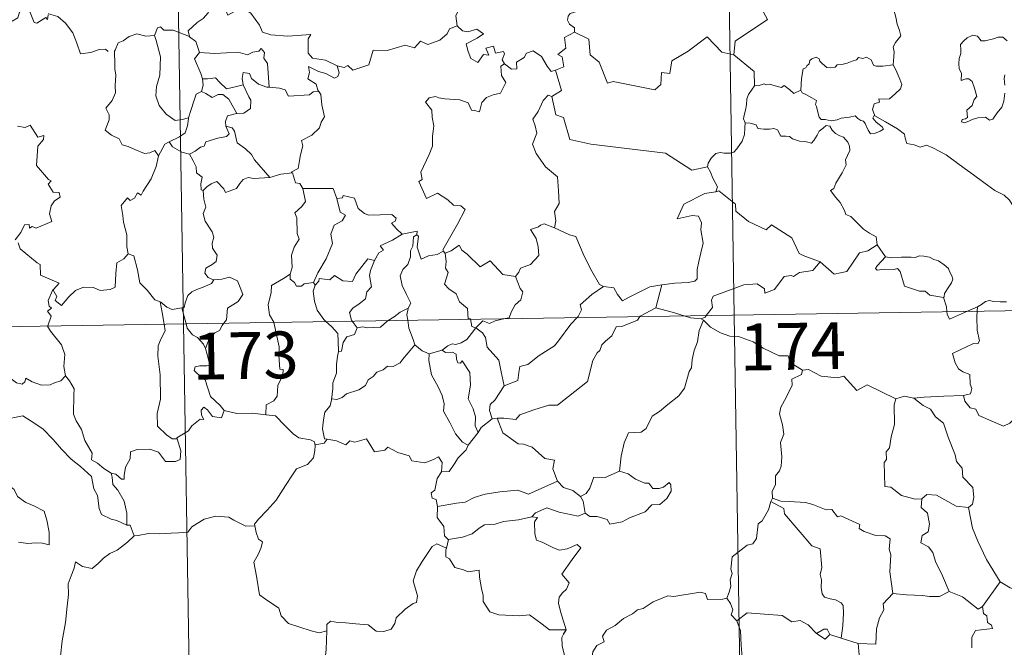
# Model space of a CAD drawing. Units: metres. Extents: x 605868 to 610370, y 4772815 to 4775855.
# Drawn here: x 606297 to 606455, y 4774823 to 4774923 of the extents above; entities that cross this region are included whole.
import ezdxf
from ezdxf.enums import TextEntityAlignment as Align

# ---------------------------------------------------------------- set-up
doc = ezdxf.new("R2010")
doc.units = ezdxf.units.M
doc.header["$MEASUREMENT"] = 0
doc.layers.add('Nivel 63', color=7, linetype='Continuous', lineweight=0)
doc.styles.add('Style-arial', font='arial.shx', dxfattribs={"bigfont": 'arialbig.shx'})

msp = doc.modelspace()

# ---------------------------------------------------------------- linework, layer by layer
at = {"layer": 'Nivel 63', "color": 7, "linetype": 'Continuous', "lineweight": 0}
for p, q in [((606407.54, 4775116.92), (606411.38, 4774876.02)), ((606319.27, 4775115.52), (606323.11, 4774874.62)), ((606434.27, 4774887.28), (606435.63, 4774885.32)), ((606146.57, 4774871.81), (606676.18, 4774880.23)), ((606343.93, 4774881.23), (606344.23, 4774880.78)), ((606399.76, 4774880.86), (606398.81, 4774877.16)), ((606322.82, 4774877.19), (606323.51, 4774874.62)), ((606448.74, 4774876.61), (606450.36, 4774877.31)), ((606450.36, 4774877.31), (606450.31, 4774876.64)), ((606406.43, 4774875.19), (606406.08, 4774875.42)), ((606411.38, 4774876.02), (606416.17, 4774574.89)), ((606323.11, 4774874.62), (606327.9, 4774573.49)), ((606350.13, 4774875.05), (606350.95, 4774873.96)), ((606362.49, 4774869.78), (606364.55, 4774870.41)), ((606373.38, 4774859.48), (606372.56, 4774859.38)), ((606394.38, 4774850.61), (606392.98, 4774851.04)), ((606417.49, 4774846.72), (606417.21, 4774846.16)), ((606365.59, 4774840.1), (606365.24, 4774838.67)), ((606454, 4774833.31), (606451.18, 4774829.37)), ((606428.49, 4774824.29), (606426.7, 4774824.87)), ((606431.21, 4774823.45), (606428.49, 4774824.29))]:
    msp.add_line(p, q, dxfattribs=at)
at = {"layer": 'Nivel 63', "color": 7, "linetype": 'Continuous', "lineweight": 0, "flags": 128}
for points in [[(606416.78, 4774944.81), (606416.99, 4774944.44), (606417.73, 4774943.41), (606417.83, 4774940.28), (606418.77, 4774937.38), (606420.26, 4774937.06), (606420.36, 4774935.16), (606419.35, 4774932.89), (606418.15, 4774931.28), (606417.27, 4774927.45), (606416.09, 4774926.57), (606415.72, 4774925.1), (606416.69, 4774923.33), (606411.53, 4774919.89), (606411.29, 4774917.67)], [(606365.76, 4774931.57), (606365.85, 4774930.66), (606366.85, 4774929.52), (606367.77, 4774928.99), (606367.36, 4774927.94), (606367.98, 4774926.77), (606367.37, 4774925.29), (606366.77, 4774923.93), (606366.94, 4774922.33)], [(606436.82, 4774916.06), (606436.94, 4774917.36), (606437.01, 4774918.18), (606436.86, 4774918.94), (606437.19, 4774919.63), (606438.07, 4774920.73), (606437.83, 4774921.58), (606437.47, 4774922.58), (606437.24, 4774923.7), (606436.93, 4774924.88), (606436.68, 4774925.66), (606436.3, 4774926.88), (606435.93, 4774927.5), (606436.04, 4774928.26), (606436.21, 4774928.77), (606436.22, 4774928.79)], [(606301.4, 4774924.09), (606301.32, 4774923.33), (606301.06, 4774923.67), (606299.62, 4774922.73), (606299.19, 4774922.84), (606298.34, 4774925.01), (606297.57, 4774925.3), (606296.85, 4774924.5), (606296.58, 4774923.6), (606295.65, 4774923.09), (606294.94, 4774923.47), (606294.22, 4774923.31), (606293.13, 4774924.58), (606291.42, 4774925.64), (606290.68, 4774924.89), (606288.94, 4774923.22), (606287.42, 4774922.32), (606287.38, 4774921.27)], [(606301.45, 4774924.27), (606301.48, 4774924.23), (606302.97, 4774923.84), (606304.21, 4774922.77), (606305.39, 4774921.21), (606306.01, 4774919.56), (606306.62, 4774917.82), (606308.27, 4774918.04), (606309.58, 4774918.52), (606310.62, 4774918.58), (606311.04, 4774918.23)], [(606327.59, 4774925.52), (606327.05, 4774924.4), (606326.26, 4774923.51), (606325.29, 4774922.83), (606323.84, 4774921.54), (606324.06, 4774920.62)], [(606327.59, 4774925.52), (606329.7, 4774925.29), (606330.22, 4774924.02), (606332.44, 4774925.24), (606333.91, 4774924.37), (606335.27, 4774922.44), (606335.78, 4774921.29), (606337.09, 4774920.88), (606339.83, 4774920.69), (606343.54, 4774920.91), (606343.07, 4774920.22), (606343.09, 4774917.94), (606343.8, 4774917.16), (606345.87, 4774916.84), (606347.73, 4774915.9)], [(606386.58, 4774925.36), (606386.32, 4774924.67), (606385.08, 4774924.28), (606384.76, 4774923.87), (606384.67, 4774923.22), (606384.98, 4774922.61), (606385.75, 4774922.01), (606385.76, 4774921.31)], [(606318.47, 4774920.78), (606317.07, 4774920.68), (606315.64, 4774921.04), (606314.4, 4774920.63), (606313.43, 4774919.92), (606312.65, 4774919.58), (606312.14, 4774918.41)], [(606324.06, 4774920.62), (606321.45, 4774921.62), (606319.94, 4774921.65), (606319.43, 4774922.14), (606318.93, 4774922.01), (606318.47, 4774920.78)], [(606347.73, 4774915.9), (606348.87, 4774915.67), (606349.44, 4774915.96), (606350.24, 4774915.2), (606352.82, 4774916.09), (606353.48, 4774918.42), (606355.76, 4774918.35), (606358.64, 4774919.24), (606360.15, 4774918.82), (606361.11, 4774919.87), (606362.26, 4774919.34), (606364.18, 4774920.05), (606365.34, 4774921.02), (606365.72, 4774921.86), (606366.94, 4774922.33)], [(606366.94, 4774922.33), (606367.83, 4774921.52), (606368.69, 4774921.37), (606370.12, 4774921.8), (606371.19, 4774921.02), (606370.17, 4774920.35), (606368.41, 4774919.43), (606368.75, 4774918.19), (606369.15, 4774917.08), (606370.29, 4774916.43), (606371.17, 4774917.73), (606372.06, 4774917.6), (606371.54, 4774918.75), (606372.8, 4774919.06), (606373.1, 4774917.93), (606374.37, 4774918.22), (606374.53, 4774917.84), (606374.18, 4774916.89), (606374.54, 4774916.26), (606374.54, 4774916.25)], [(606385.76, 4774921.31), (606384.17, 4774920.46), (606384.38, 4774918.77), (606383.11, 4774917.72), (606383.81, 4774917.33), (606384.04, 4774915.74), (606382.7, 4774915.2)], [(606411.29, 4774917.67), (606409.37, 4774918.1), (606407.04, 4774920.54), (606403.96, 4774918.25), (606401.39, 4774916.7), (606401.06, 4774914.68), (606399.72, 4774914.86), (606399.6, 4774912.94), (606398.62, 4774912.08), (606391.94, 4774913.4), (606391.07, 4774913.15), (606389.71, 4774916.5), (606388.3, 4774917.69), (606388.04, 4774920.2), (606385.76, 4774921.31)], [(606318.47, 4774920.78), (606318.71, 4774919.99), (606319.41, 4774917.35), (606319.34, 4774914.44), (606318.76, 4774912.59), (606318.67, 4774911.13), (606319.22, 4774909.55), (606320.33, 4774908.2), (606321.79, 4774907.17), (606322.89, 4774907.32), (606323.93, 4774907.59)], [(606324.06, 4774920.62), (606324.08, 4774920.55), (606325.08, 4774919.82), (606325.65, 4774918.06)], [(606455.13, 4774919.91), (606454.44, 4774920.48), (606453.65, 4774920.51), (606452.94, 4774920.26), (606451.6, 4774919.91), (606450.95, 4774919.93), (606450.34, 4774920.66), (606449.59, 4774920.81), (606448.72, 4774920.41), (606448.15, 4774919.94), (606447.64, 4774919.33), (606447.66, 4774918.47), (606447.66, 4774917.88), (606447.44, 4774917.07), (606447.34, 4774916.24), (606447.39, 4774915.5), (606447.81, 4774914.71), (606447.71, 4774913.56), (606448.46, 4774913.86), (606448.99, 4774913.86), (606449.48, 4774913.4), (606449.85, 4774912.35), (606450.25, 4774910.98), (606449.84, 4774910.51), (606449.48, 4774909.59), (606448.63, 4774908.83), (606448.75, 4774907.64), (606448.41, 4774907.43), (606447.91, 4774907.34), (606447.81, 4774906.96), (606448.25, 4774906.78), (606448.98, 4774907.07), (606449.48, 4774907.34), (606450.41, 4774907.6), (606451.65, 4774907.69), (606452.29, 4774907.21), (606452.79, 4774907.38), (606453.52, 4774908.4), (606454.25, 4774909.31), (606454.55, 4774910.28), (606454.71, 4774911.53)], [(606312.14, 4774918.41), (606312.06, 4774918.24), (606312.08, 4774916.05), (606312.08, 4774915.37), (606312.24, 4774914.49), (606312.17, 4774912.72), (606312.22, 4774911.58), (606311.67, 4774910.34), (606310.65, 4774909.16), (606311.17, 4774908.07), (606311.19, 4774907.27), (606310.57, 4774905.6), (606311.57, 4774904.81), (606312.81, 4774904.22), (606313.29, 4774903.29), (606314.26, 4774903), (606315.31, 4774902.51), (606316.86, 4774901.9), (606317.73, 4774901.96), (606318.51, 4774902.38), (606319.12, 4774901.49)], [(606325.65, 4774918.06), (606324.88, 4774917.03), (606325.91, 4774914.7), (606326.14, 4774913.83), (606326.16, 4774913.82)], [(606325.65, 4774918.06), (606328.12, 4774917.9), (606331.88, 4774918.09), (606333.34, 4774917.68), (606334.24, 4774918.08), (606335.2, 4774918.26), (606335.54, 4774918.67), (606336.07, 4774918.03), (606336, 4774917.16), (606336.59, 4774916.28), (606336.84, 4774912.48)], [(606374.54, 4774916.25), (606375.69, 4774915.4), (606376.55, 4774915.43), (606376.49, 4774916.49), (606377.68, 4774917.27), (606378.08, 4774917.92), (606379.14, 4774918.34), (606380.46, 4774917.39), (606381.38, 4774915.86), (606382.04, 4774915.03), (606382.7, 4774915.2)], [(606374.54, 4774916.25), (606373.95, 4774915.85), (606374.05, 4774914.36), (606374.77, 4774913.26), (606373.9, 4774911.54), (606372.72, 4774911.29), (606371.68, 4774910.87), (606370.93, 4774910.02), (606370.56, 4774908.56), (606369.76, 4774908.78), (606369.27, 4774908.82), (606368.72, 4774910.01), (606367.38, 4774910.46), (606364.99, 4774910.65), (606364.04, 4774910.81), (606363.47, 4774911.03), (606362.49, 4774910.81), (606361.87, 4774910.09), (606362.93, 4774908.84), (606362.96, 4774907.71), (606363.22, 4774906.29), (606363.14, 4774905.48), (606363, 4774904.65), (606363.01, 4774903.03), (606362.47, 4774901.74), (606361.15, 4774898.88), (606361.38, 4774897.7), (606360.84, 4774897.41), (606362.05, 4774894.69), (606363.82, 4774895.55), (606365.48, 4774894.48), (606366.38, 4774893.63), (606367.56, 4774893.48), (606368.27, 4774892.9), (606367.03, 4774890.57), (606364.65, 4774886.46), (606364.8, 4774886.23)], [(606411.29, 4774917.67), (606414.56, 4774915), (606414.62, 4774912.7)], [(606422.02, 4774912.03), (606422.17, 4774913.87), (606422.39, 4774915.45), (606422.85, 4774915.57), (606422.98, 4774915.94), (606423.38, 4774916.26), (606423.49, 4774916.77), (606423.83, 4774917.03), (606424.52, 4774917.3), (606424.99, 4774917.05), (606425.08, 4774916.66), (606425.51, 4774916.26), (606426.2, 4774915.67), (606426.85, 4774915.62), (606427.56, 4774915.72), (606427.88, 4774916.09), (606428.62, 4774916.15), (606429.48, 4774916.35), (606430.27, 4774916.66), (606430.94, 4774916.86), (606431.3, 4774917.26), (606431.98, 4774917.09), (606432.55, 4774917.32), (606433.32, 4774916.86), (606433.66, 4774916.02), (606434.09, 4774915.86), (606435.17, 4774915.86), (606436.82, 4774916.06)], [(606336.84, 4774912.48), (606336.46, 4774912.51), (606335.1, 4774912.99), (606334.01, 4774913.88), (606333.7, 4774914.68), (606332.65, 4774914.83), (606332.49, 4774913.9), (606332.67, 4774912.9), (606332.67, 4774912.89)], [(606347.73, 4774915.9), (606348.04, 4774914.82), (606347.83, 4774914.2), (606347.28, 4774913.96), (606345.94, 4774914.67), (606344.72, 4774915.02), (606343.12, 4774915.8), (606343.29, 4774914.87), (606343.03, 4774913.84), (606344.35, 4774912.98), (606344.66, 4774912.01), (606344.79, 4774911.81)], [(606382.7, 4774915.2), (606383.67, 4774911.97), (606382.13, 4774911.01)], [(606436.82, 4774916.06), (606437.25, 4774915.29), (606437.89, 4774913.77), (606438.24, 4774912.95), (606438, 4774912.25), (606437.17, 4774911.42), (606436.25, 4774910.64), (606435.42, 4774910.56), (606434.53, 4774910.61), (606434.65, 4774910.09), (606433.82, 4774909.81), (606433.5, 4774908.95), (606433.89, 4774907.92)], [(606326.16, 4774913.82), (606326.24, 4774912.84), (606325.97, 4774911.78)], [(606326.16, 4774913.82), (606326.95, 4774913.83), (606328.21, 4774913.99), (606328.93, 4774913.27), (606329.99, 4774912.21), (606331.2, 4774912.52), (606332.67, 4774912.89)], [(606422.02, 4774912.03), (606420.93, 4774911.49), (606420.27, 4774912.06), (606419.36, 4774912.78), (606418.95, 4774912.47), (606417.94, 4774912.72), (606417, 4774912.96), (606416.53, 4774912.89), (606416.14, 4774913.04), (606415.36, 4774912.76), (606414.64, 4774912.72), (606414.62, 4774912.7)], [(606454.72, 4774912.8), (606454.63, 4774913.9), (606454.75, 4774914.48)], [(606325.97, 4774911.78), (606325.15, 4774911.4), (606324.84, 4774910.44), (606324.29, 4774908.79), (606323.93, 4774907.59)], [(606325.97, 4774911.78), (606326.68, 4774911.5), (606327.71, 4774910.82), (606328.68, 4774911.34), (606329.39, 4774911.35), (606330.38, 4774910.58), (606331.66, 4774908.27)], [(606332.67, 4774912.89), (606333.57, 4774910.97), (606333.88, 4774910.4), (606333.85, 4774909.1), (606332.78, 4774908.36), (606331.66, 4774908.27)], [(606344.79, 4774911.81), (606343.91, 4774911.73), (606343.3, 4774911.28), (606339.95, 4774911.08), (606339.4, 4774912.05), (606338.51, 4774912.32), (606336.84, 4774912.48)], [(606344.79, 4774911.81), (606345.09, 4774911.3), (606345.25, 4774909.68), (606345.69, 4774907.77), (606345.19, 4774906.91), (606344.9, 4774905.97), (606343.65, 4774904.83), (606342.03, 4774903.95), (606342.21, 4774903.13), (606341.84, 4774901.64), (606341.62, 4774900.44), (606341.46, 4774899.47), (606340.38, 4774898.91), (606340.57, 4774898.77)], [(606414.62, 4774912.7), (606414.25, 4774912.19), (606413.68, 4774911.32), (606413.4, 4774910.64), (606413.36, 4774909.67), (606413.18, 4774908.8), (606412.98, 4774908), (606412.85, 4774907.43), (606413.1, 4774906.77)], [(606433.89, 4774907.92), (606433.8, 4774907.98), (606433.56, 4774907.54), (606434.1, 4774906.89), (606435.08, 4774906.16), (606435.28, 4774905.78), (606434.78, 4774905.48), (606433.87, 4774905.08), (606433.23, 4774905.05), (606432.83, 4774905.6), (606432.37, 4774906.68), (606432.1, 4774907.03), (606431.64, 4774907.16), (606431.19, 4774907.49), (606430.76, 4774907.9), (606429.84, 4774907.72), (606428.49, 4774907.54), (606427.84, 4774907.29), (606426.91, 4774907.13), (606425.92, 4774907.3), (606425.3, 4774907.31), (606425, 4774907.68), (606424.75, 4774908.48), (606424.56, 4774909.41), (606424.39, 4774909.74), (606424.56, 4774910.36), (606423.83, 4774910.81), (606422.82, 4774911.32), (606422.26, 4774911.57), (606422.02, 4774912.03)], [(606382.13, 4774911.01), (606381.56, 4774911.24), (606380.75, 4774910.38), (606379.97, 4774908.61), (606379.09, 4774907.38), (606379.45, 4774906.33), (606379.75, 4774905.14), (606379.06, 4774903.39), (606379.65, 4774901.9), (606381.14, 4774899.76), (606383.05, 4774898.16), (606383.2, 4774895.88), (606383.33, 4774893.9), (606382.59, 4774892.58), (606382.76, 4774891.11), (606382.58, 4774889.98), (606382.59, 4774889.97)], [(606382.13, 4774911.01), (606382.78, 4774908.07), (606383.99, 4774907.64), (606385.03, 4774904.11), (606388.4, 4774903.38), (606400.34, 4774901.92), (606404.55, 4774899.2), (606407.08, 4774899.74)], [(606331.66, 4774908.27), (606331.62, 4774908.26), (606330.14, 4774907.9), (606329.85, 4774907.01), (606329.91, 4774906.24)], [(606323.93, 4774907.59), (606323.9, 4774907.49), (606323.75, 4774906.32), (606323.4, 4774905.2), (606322.44, 4774904.54), (606320.81, 4774903.76)], [(606413.1, 4774906.77), (606413.07, 4774905.99), (606413, 4774904.93), (606412.62, 4774903.86), (606411.76, 4774902.63), (606411.32, 4774902.1), (606410.79, 4774901.93), (606409.75, 4774901.94), (606409.09, 4774902.04), (606408.42, 4774901.9), (606407.69, 4774901.11), (606407.17, 4774900.32), (606407.08, 4774899.74)], [(606413.1, 4774906.77), (606413.9, 4774906.73), (606414.9, 4774906.48), (606415.15, 4774905.86), (606416.12, 4774905.75), (606417.04, 4774905.75), (606417.7, 4774905.86), (606418.28, 4774905.66), (606418.82, 4774904.66), (606419.63, 4774904.64), (606420.24, 4774904.62), (606420.73, 4774904.24), (606421.84, 4774903.88), (606422.96, 4774903.76), (606423.74, 4774903.54), (606424.12, 4774903.98), (606424.66, 4774904.82), (606425, 4774905.43), (606425.64, 4774905.93), (606426.1, 4774906.36), (606426.68, 4774906.25), (606427.04, 4774905.64), (606427.62, 4774905.08), (606428.31, 4774904.72), (606428.88, 4774904.48), (606429.6, 4774903.71), (606429.86, 4774903.08), (606429.92, 4774902.35), (606429.51, 4774901.58), (606429.22, 4774900.84), (606429.31, 4774900.09), (606428.66, 4774898.8), (606427.63, 4774897.12), (606427.33, 4774896.25), (606426.77, 4774895.95)], [(606457.24, 4774891.9), (606456.62, 4774892.57), (606455.46, 4774894.4), (606454.64, 4774895.22), (606453.12, 4774895.93), (606451.39, 4774897.23), (606449.7, 4774898.46), (606447.41, 4774900.13), (606445.33, 4774901.64), (606443.17, 4774902.76), (606442.18, 4774903.21), (606441.17, 4774902.88), (606440.18, 4774903.25), (606439.05, 4774903.46), (606438.76, 4774904.35), (606438.65, 4774904.95), (606437.52, 4774905.83), (606435.6, 4774906.97), (606433.89, 4774907.92)], [(606296.48, 4774906.23), (606297.73, 4774906.04), (606298.53, 4774906.42), (606299.74, 4774904.5), (606300.74, 4774904.74), (606300.69, 4774904.14), (606299.76, 4774903.04), (606299.56, 4774899.98), (606301.47, 4774897.74), (606301.89, 4774897.48), (606301.43, 4774896.98), (606302.21, 4774895.71), (606303.17, 4774895.62), (606303.32, 4774894.88), (606302.41, 4774894.28), (606301.88, 4774893.49), (606301.61, 4774892.22), (606301.99, 4774891.01), (606299.52, 4774889.9), (606298.87, 4774890.19), (606298.43, 4774889.91), (606298.35, 4774890.51), (606297.64, 4774890.44), (606297.05, 4774889.25), (606296.12, 4774888.07)], [(606329.91, 4774906.24), (606330.45, 4774905.01), (606330, 4774904.6), (606328.6, 4774904.31), (606326.71, 4774903.76), (606326.42, 4774903.06), (606325.82, 4774902.9), (606324.96, 4774902.24), (606324.09, 4774901.76)], [(606329.91, 4774906.24), (606330.9, 4774905.98), (606331.26, 4774905.45), (606331.73, 4774903.59), (606333.05, 4774902.65), (606333.98, 4774901.7), (606334.48, 4774900.88), (606336.95, 4774898.04)], [(606320.81, 4774903.76), (606320.1, 4774903.35), (606319.12, 4774901.49)], [(606320.81, 4774903.76), (606321.37, 4774902.93), (606322.82, 4774902.11), (606324.09, 4774901.76)], [(606319.12, 4774901.49), (606319.11, 4774901.49), (606318.73, 4774899.78), (606317.91, 4774897.84), (606316.64, 4774895.87), (606316.34, 4774895.2), (606315.71, 4774895.57), (606315.28, 4774894.73), (606314.54, 4774894.37), (606314.13, 4774894.76), (606313.14, 4774893.56), (606313.39, 4774891.97), (606313.47, 4774890.86), (606314.03, 4774888.85), (606314.02, 4774886.92), (606314.24, 4774885.81)], [(606324.09, 4774901.76), (606324.66, 4774900.71), (606325.16, 4774899.73), (606325.17, 4774898.81), (606326.12, 4774898.08), (606325.87, 4774897.03), (606325.92, 4774896.08), (606326.28, 4774895.94)], [(606407.08, 4774899.74), (606407.59, 4774898.88), (606407.94, 4774897.93), (606408.69, 4774896.53), (606408.4, 4774895.76)], [(606326.28, 4774895.94), (606326.85, 4774896.52), (606327.52, 4774897.04), (606328.47, 4774897.4), (606329.56, 4774896.24), (606329.85, 4774895.65), (606331.59, 4774896.28), (606332.12, 4774897.1), (606332.68, 4774897.74), (606333.46, 4774898.04), (606334.4, 4774897.87), (606336.95, 4774898.04)], [(606336.95, 4774898.04), (606338.73, 4774898.56), (606340.57, 4774898.77)], [(606340.57, 4774898.77), (606341.04, 4774897.18), (606341.77, 4774897.07), (606342.22, 4774896.25)], [(606326.28, 4774895.94), (606326.37, 4774894.55), (606326.67, 4774893.28), (606326.28, 4774892.28), (606326.6, 4774891.06), (606327.68, 4774889.32), (606327.96, 4774888.47), (606327.69, 4774887.54), (606327.73, 4774886.72), (606328.52, 4774885.58), (606328.34, 4774884.58), (606327.7, 4774884.11), (606326.67, 4774883.52), (606326.52, 4774882.71), (606327.07, 4774882.01), (606327.92, 4774881.64), (606327.97, 4774881.65)], [(606342.22, 4774896.25), (606342.66, 4774894.18), (606342.06, 4774893.38), (606340.97, 4774892.37), (606341.28, 4774891.57), (606341.3, 4774889.08), (606341.66, 4774888.14), (606340.82, 4774886.87), (606340.39, 4774885.62), (606340.53, 4774883.62), (606340.2, 4774882.58)], [(606342.22, 4774896.25), (606347.07, 4774896.25), (606347.68, 4774894.66)], [(606408.4, 4774895.76), (606408.36, 4774895.75), (606406.68, 4774895.45), (606403.27, 4774893.76), (606402.21, 4774891.44), (606404.62, 4774891.94), (606405.63, 4774891.84), (606406.12, 4774890.79), (606406.02, 4774889.64), (606406.39, 4774887.53), (606406, 4774885.96), (606405.68, 4774884.58), (606405.42, 4774883.29), (606405.42, 4774881.82), (606405.07, 4774881.44), (606403.98, 4774881.25), (606401.84, 4774881.1), (606399.76, 4774880.86)], [(606425.16, 4774884.55), (606422.43, 4774885.57), (606421.78, 4774885.87), (606420.61, 4774888.38), (606417.35, 4774890.47), (606416.46, 4774889.67), (606413.63, 4774891.01), (606411.6, 4774892.65), (606411.56, 4774893.78), (606408.9, 4774895.89), (606408.4, 4774895.76)], [(606426.77, 4774895.95), (606427.66, 4774894.84), (606428.35, 4774894.04), (606429.03, 4774892.77), (606429.25, 4774892.11), (606430.08, 4774891.8), (606430.9, 4774890.95), (606432.1, 4774889.78), (606433.05, 4774889.1), (606434.12, 4774888.53), (606434.27, 4774887.28)], [(606347.68, 4774894.66), (606348.21, 4774892.47), (606349.06, 4774891.99), (606348.54, 4774891.1), (606347.24, 4774890.41), (606346.71, 4774888.98), (606346.96, 4774887.46), (606345.97, 4774885.04), (606344.63, 4774882.79), (606343.93, 4774881.23)], [(606347.68, 4774894.66), (606348.58, 4774894.79), (606348.7, 4774895.15), (606350.5, 4774894.75), (606351.1, 4774893.05), (606352.09, 4774892.28), (606352.74, 4774892.02), (606356.52, 4774892.11), (606357.19, 4774891.54), (606357.03, 4774891.06), (606356.46, 4774890.75), (606357.26, 4774889.81), (606358.15, 4774888.96)], [(606358.15, 4774888.96), (606360.53, 4774889.44), (606360.48, 4774888.86)], [(606382.59, 4774889.97), (606380.93, 4774890.62), (606380.33, 4774890.4), (606380, 4774890.14), (606378.72, 4774889.7), (606379.62, 4774888.27), (606379.95, 4774886.94), (606380.04, 4774885.53), (606378.73, 4774884.1), (606377.1, 4774883.5), (606376.84, 4774882.87), (606376.29, 4774882.18)], [(606382.59, 4774889.97), (606384.95, 4774888.88), (606386, 4774888.59), (606387.33, 4774885.44), (606388.56, 4774883.05), (606389.76, 4774880.9), (606390.41, 4774880.57)], [(606358.15, 4774888.96), (606356.58, 4774888.03), (606354.62, 4774887.11), (606355.18, 4774886.39), (606354.42, 4774885.96), (606353.74, 4774884.73)], [(606360.48, 4774888.86), (606359.98, 4774888.52), (606359.88, 4774887.02), (606359.51, 4774886.31), (606359.46, 4774885.32), (606359.05, 4774884.13), (606358.28, 4774883.3), (606357.85, 4774882.29), (606358.15, 4774880.75), (606358.83, 4774879.29), (606359.52, 4774877.94), (606359.12, 4774877.1)], [(606364.8, 4774886.23), (606363.78, 4774885.71), (606362.38, 4774885.49), (606361.19, 4774884.96), (606360.53, 4774886.87), (606360.79, 4774888.62), (606360.48, 4774888.86)], [(606296.6, 4774887.57), (606296.91, 4774886.63), (606299.65, 4774884.35), (606300.14, 4774884.1), (606300.21, 4774882.42), (606303.18, 4774881.11), (606302.25, 4774880.1), (606302.11, 4774879.95)], [(606364.8, 4774886.23), (606365.02, 4774885.89), (606365.05, 4774885.9)], [(606365.05, 4774885.9), (606365.99, 4774886.3), (606367.29, 4774887.18), (606367.72, 4774886.39), (606368.55, 4774885.75), (606370.64, 4774883.74), (606372.23, 4774884.68), (606374.29, 4774882.52), (606376.29, 4774882.18)], [(606425.16, 4774884.55), (606427.37, 4774882.54), (606429.43, 4774882.97), (606431.46, 4774886), (606432.78, 4774886.32), (606434.27, 4774887.28)], [(606302.11, 4774879.95), (606302.17, 4774880.09), (606302.8, 4774878.99), (606302.53, 4774878.33), (606303.53, 4774877.55), (606304.71, 4774878.95), (606305.8, 4774879.94), (606307.08, 4774880.46), (606308.66, 4774880.43), (606309.76, 4774879.92), (606311.38, 4774880.1), (606312.16, 4774880.5), (606312.28, 4774882.66), (606312.42, 4774884.38), (606313.55, 4774885.04), (606314.24, 4774885.81)], [(606314.24, 4774885.81), (606315.14, 4774885.48), (606315.72, 4774883.27), (606316.1, 4774881.15), (606317.27, 4774880.02), (606318.5, 4774878.45), (606319.35, 4774878.14)], [(606344.23, 4774880.78), (606344.77, 4774881.42), (606344.86, 4774881.84), (606346.55, 4774881.67), (606347.32, 4774882.34), (606348.66, 4774881.51), (606350.17, 4774881.36), (606350.72, 4774882.58), (606352.66, 4774884.99), (606353.74, 4774884.73)], [(606353.74, 4774884.73), (606353.6, 4774884.49), (606353.1, 4774883.17), (606352.94, 4774882.36), (606353.23, 4774880.51), (606352.49, 4774879.72), (606352.26, 4774878.62), (606351.26, 4774877.79), (606350.25, 4774877.1), (606349.73, 4774876.4), (606350.03, 4774875.17), (606350.13, 4774875.05)], [(606365.05, 4774885.9), (606365.22, 4774884.59), (606365.1, 4774883.53), (606365.53, 4774882.8), (606364.95, 4774880.97), (606365.62, 4774880.22), (606366.78, 4774879.42), (606367.33, 4774878.14), (606368.6, 4774877.08), (606368.75, 4774875.4), (606369.11, 4774875.39), (606369.12, 4774875.35)], [(606435.63, 4774885.32), (606434.27, 4774883.92), (606434.01, 4774883.45), (606434.27, 4774883.21), (606435.42, 4774883.37), (606436.98, 4774883.31), (606437.55, 4774883.48), (606437.97, 4774882.99), (606438.65, 4774880.62), (606441.08, 4774879.84), (606441.95, 4774879.82), (606442.74, 4774879.21), (606444.88, 4774878.81)], [(606435.63, 4774885.32), (606436.63, 4774885.2), (606438.17, 4774885.27), (606439.7, 4774885.29), (606440.4, 4774885.24), (606441, 4774885.51), (606441.76, 4774885.43), (606442.68, 4774885.26), (606443.36, 4774884.93), (606444.09, 4774884.7), (606444.99, 4774884.03), (606445.72, 4774883.49), (606445.88, 4774882.97), (606446.26, 4774882.27), (606446.42, 4774881.77), (606446.21, 4774881.17), (606445.66, 4774880.38), (606445.09, 4774879.44), (606445.03, 4774878.93), (606444.88, 4774878.81)], [(606406.88, 4774875.95), (606407.86, 4774877.22), (606407.75, 4774878.4), (606408, 4774879.02), (606409.62, 4774879.6), (606412.92, 4774880.83), (606415.06, 4774881.01), (606416.24, 4774880.21), (606416.27, 4774879.5), (606417.83, 4774880.09), (606419.38, 4774882.21), (606420.49, 4774882.33), (606420.89, 4774882.2), (606421.82, 4774882.82), (606423.98, 4774883.15), (606425.16, 4774884.55)], [(606327.97, 4774881.65), (606327.62, 4774881.04), (606326.53, 4774880.56), (606325.26, 4774880.09), (606324.46, 4774879.75), (606323.79, 4774879.16), (606323.4, 4774877.98), (606323.22, 4774877.22), (606322.82, 4774877.19)], [(606327.97, 4774881.65), (606329.27, 4774881.76), (606330.49, 4774882.06), (606331.74, 4774881.5), (606332.21, 4774880.45), (606332.59, 4774879.33), (606331.88, 4774878.18), (606330.15, 4774877.13), (606330.02, 4774875.26), (606329.58, 4774874.72)], [(606340.2, 4774882.58), (606339.14, 4774881.84), (606337.22, 4774880.74), (606337.17, 4774879.61), (606336.7, 4774877.67), (606336.88, 4774876.06), (606337.57, 4774874.85)], [(606340.2, 4774882.58), (606340.21, 4774881.75), (606340.91, 4774881.24), (606341.21, 4774880.65), (606342.04, 4774880.66), (606342.47, 4774881.01), (606343.93, 4774881.23)], [(606376.29, 4774882.18), (606377.04, 4774880.24), (606377.51, 4774879.71), (606377.17, 4774878.45), (606376.24, 4774877.64), (606375.6, 4774876.5), (606375.29, 4774875.58), (606374.66, 4774875.44)], [(606301.35, 4774874.27), (606301.92, 4774875.81), (606301.33, 4774876.64), (606301.95, 4774877.09), (606301.56, 4774877.45), (606301.4, 4774878.34), (606302.11, 4774879.95)], [(606344.23, 4774880.78), (606343.88, 4774879.82), (606344.1, 4774878.24), (606344.51, 4774876.8), (606345.61, 4774875.28), (606345.94, 4774874.98)], [(606386.19, 4774875.62), (606386.35, 4774875.79), (606386.88, 4774876.86), (606386.69, 4774877.64), (606388.55, 4774879.29), (606390.41, 4774880.57)], [(606390.41, 4774880.57), (606392.06, 4774880.36), (606392.65, 4774879.31), (606393.44, 4774878.3), (606394.53, 4774878.9), (606397.86, 4774880.54), (606399.76, 4774880.86)], [(606444.88, 4774878.81), (606445.38, 4774877.31), (606445.45, 4774876.56)], [(606450.36, 4774877.31), (606451, 4774877.68), (606451.64, 4774878.17), (606452.26, 4774878.34), (606452.94, 4774878.19), (606453.96, 4774878.11), (606454.99, 4774878.13)], [(606319.35, 4774878.14), (606319.5, 4774878.09), (606320.44, 4774877.25), (606321.31, 4774876.88), (606322.82, 4774877.19)], [(606319.35, 4774878.14), (606319.7, 4774876.41), (606319.99, 4774874.57)], [(606355.93, 4774875.14), (606356.85, 4774875.75), (606357.84, 4774876.47), (606359.12, 4774877.1)], [(606359.12, 4774877.1), (606359.11, 4774877.08), (606358.92, 4774876.06), (606359.05, 4774875.19)], [(606398.81, 4774877.16), (606396.28, 4774875.86), (606396.23, 4774875.78)], [(606403.33, 4774875.89), (606401.41, 4774876.45), (606398.81, 4774877.16)], [(606350.95, 4774873.96), (606351.86, 4774874.13), (606352.55, 4774873.98), (606354.68, 4774874.07), (606355.69, 4774874.98), (606355.93, 4774875.14)], [(606359.05, 4774875.19), (606359.24, 4774873.92), (606359.9, 4774872.12), (606360.16, 4774871.24)], [(606369.12, 4774875.35), (606369.33, 4774874.17), (606369.96, 4774873.96)], [(606374.66, 4774875.44), (606373.06, 4774875.08), (606372.12, 4774874.65), (606371.08, 4774875.09), (606369.96, 4774873.96)], [(606396.23, 4774875.78), (606395.89, 4774875.19), (606393.38, 4774874.17), (606392.44, 4774874.12), (606391.75, 4774872.68), (606390.72, 4774871.83), (606390.13, 4774871.27), (606389.83, 4774870.35), (606389.38, 4774869.99), (606388.72, 4774868.74), (606387.86, 4774865.4), (606385.81, 4774863.8), (606383.02, 4774861.6), (606381.65, 4774861.58), (606379.25, 4774860.84), (606377.02, 4774860.02), (606376.35, 4774859.29), (606374.43, 4774859.51), (606373.38, 4774859.48)], [(606374.51, 4774864.7), (606376.7, 4774865.51), (606376.87, 4774866.81), (606377.01, 4774867.8), (606378.29, 4774868.12), (606380.08, 4774869.52), (606382.57, 4774871.09), (606383.18, 4774871.89), (606385.18, 4774874.53), (606386.19, 4774875.62)], [(606406.43, 4774875.19), (606405.76, 4774873.55), (606405.48, 4774871.71), (606404.97, 4774870.34), (606404.6, 4774868.9), (606404.53, 4774867.54), (606404.15, 4774866.97), (606403.41, 4774864.3), (606402.5, 4774863.1), (606400.73, 4774861.7), (606399.4, 4774860.56), (606398.22, 4774859.82), (606397.28, 4774857.84), (606396.44, 4774857.28), (606394.4, 4774857.14), (606393.73, 4774855.53), (606393.26, 4774853.44), (606392.98, 4774851.04)], [(606406.08, 4774875.42), (606404.38, 4774875.59), (606403.33, 4774875.89)], [(606406.08, 4774875.42), (606406.69, 4774875.7), (606406.88, 4774875.95)], [(606422.33, 4774867.18), (606420.34, 4774868.41), (606420.01, 4774869.46), (606418.56, 4774869.51), (606416, 4774870.72), (606414.42, 4774871.72), (606412.05, 4774872.56), (606410.66, 4774872.65), (606409.18, 4774873.17), (606407.56, 4774874.07), (606406.43, 4774875.19)], [(606445.45, 4774876.56), (606445.48, 4774876.18), (606445.84, 4774875.37), (606448.74, 4774876.61)], [(606450.31, 4774876.64), (606450.25, 4774875.75), (606450.3, 4774873.61), (606450.68, 4774871.88), (606450.43, 4774871.38), (606449.72, 4774871.44), (606446.33, 4774869.86), (606446.76, 4774868.38), (606447.29, 4774867.39), (606448.02, 4774866.92), (606449.14, 4774866.47), (606449.2, 4774864.97), (606449.47, 4774864.28), (606449.25, 4774863.38), (606448.13, 4774863.16)], [(606304.17, 4774866.26), (606303.91, 4774867.78), (606304.08, 4774869.71), (606303.54, 4774871.23), (606301.8, 4774873.45), (606301.33, 4774874.22), (606301.35, 4774874.27)], [(606319.99, 4774874.57), (606320.16, 4774873.48), (606319.5, 4774872.14), (606319.05, 4774871.1), (606319.01, 4774869.45), (606319.38, 4774866.45), (606319.4, 4774862.54), (606318.9, 4774860.27), (606318.94, 4774858.24), (606320.37, 4774856.83), (606321.3, 4774856.2), (606322.07, 4774856.18)], [(606323.51, 4774874.62), (606323.7, 4774873.93), (606324.54, 4774872.85), (606325.37, 4774872.4), (606326.29, 4774871.34), (606326.61, 4774870.68)], [(606329.58, 4774874.72), (606329.28, 4774874.34), (606328.89, 4774873.54), (606328.12, 4774873.16), (606327.21, 4774872.19), (606326.61, 4774870.68)], [(606337.57, 4774874.85), (606337.6, 4774874.8), (606338.43, 4774870.95), (606338.4, 4774869.53), (606338.56, 4774867.35), (606339.06, 4774867.31), (606339.02, 4774866.39), (606338.22, 4774864.76), (606338.14, 4774863), (606337.58, 4774862.27), (606336.33, 4774861.66), (606336.28, 4774860.02)], [(606345.94, 4774874.98), (606346.81, 4774874.18), (606347.86, 4774873.05), (606347.88, 4774871.82), (606347.94, 4774870.19)], [(606350.95, 4774873.96), (606350.49, 4774872.89), (606349.27, 4774872.53), (606348.67, 4774871.63), (606348.41, 4774870.21), (606347.94, 4774870.19)], [(606369.96, 4774873.96), (606369.25, 4774873.08), (606368.49, 4774872.12), (606367.62, 4774871.57), (606366.74, 4774871.32), (606366.19, 4774871.4), (606365.45, 4774871.08), (606364.55, 4774870.41)], [(606374.51, 4774864.7), (606374.04, 4774866.9), (606373.65, 4774868.77), (606371.77, 4774870.85), (606371.5, 4774872.44), (606371.02, 4774873.16), (606369.96, 4774873.96)], [(606282.9, 4774871.7), (606283, 4774871.52), (606284.13, 4774870.85), (606285.35, 4774870.41), (606286.59, 4774870.54), (606287.21, 4774869.97), (606287.5, 4774869.38), (606288.38, 4774869.42), (606289.46, 4774869.36), (606292.24, 4774868.14), (606294.58, 4774866.52), (606296.33, 4774865.14), (606297.27, 4774864.96), (606297.66, 4774865.3), (606297.86, 4774865.92), (606298.84, 4774865.32), (606300.36, 4774864.77), (606301.76, 4774864.83), (606302.46, 4774865.16), (606303.44, 4774865.48), (606304.17, 4774866.26)], [(606326.61, 4774870.68), (606326.88, 4774869.68), (606327.31, 4774867.97), (606326.83, 4774867.9), (606325.72, 4774867.86), (606324.95, 4774867.71), (606324.79, 4774867.12), (606326.03, 4774865.95), (606326.56, 4774865.63), (606327.46, 4774862.95), (606328.97, 4774861.52), (606329.63, 4774860.75)], [(606360.16, 4774871.24), (606359.12, 4774869.94), (606358.21, 4774868.91), (606357.82, 4774868.39), (606356.71, 4774867.78), (606355.78, 4774867.83), (606355.13, 4774867.23), (606354.08, 4774866.86), (606353.51, 4774866.2), (606352.68, 4774865.66), (606352.29, 4774864.76), (606351.18, 4774864.06), (606349.22, 4774863.4), (606348.54, 4774862.79), (606347.69, 4774862.48), (606346.88, 4774862.58), (606346.85, 4774862.45)], [(606360.16, 4774871.24), (606361.34, 4774870.26), (606362.49, 4774869.78)], [(606364.55, 4774870.41), (606365.12, 4774870.03), (606366.22, 4774870.06), (606366.79, 4774869.77), (606366.86, 4774868.94), (606367.09, 4774868.39), (606367.5, 4774868.31), (606367.79, 4774868.69), (606369.02, 4774866.82), (606369.12, 4774864.78), (606368.75, 4774862.59), (606369.54, 4774861.01), (606369.92, 4774859.7), (606369.83, 4774858.28), (606370.35, 4774857.19)], [(606347.94, 4774870.19), (606347.8, 4774869.38), (606347.64, 4774868.17), (606347.65, 4774866.73), (606347.02, 4774865.18), (606347.06, 4774864.27), (606346.85, 4774862.45)], [(606362.49, 4774869.78), (606362.44, 4774868.73), (606362.85, 4774866.45), (606363.94, 4774864.52), (606364.57, 4774863.15), (606364.87, 4774861.78), (606364.78, 4774860.62), (606365.8, 4774858.82), (606366.7, 4774856.97), (606367.84, 4774855.66), (606368.75, 4774855.17)], [(606437.29, 4774862.59), (606432.68, 4774864.86), (606431.01, 4774863.95), (606428.91, 4774866.21), (606427.92, 4774865.94), (606425.28, 4774866.23), (606423.29, 4774867.32), (606422.33, 4774867.18)], [(606311.54, 4774850.68), (606310.36, 4774851.46), (606309.33, 4774852.29), (606308.38, 4774852.84), (606308.45, 4774853.89), (606307.28, 4774855.91), (606306.75, 4774857.69), (606305.89, 4774859.06), (606305.46, 4774860.15), (606305.54, 4774863.25), (606305.59, 4774864.19), (606304.82, 4774865.48), (606304.17, 4774866.26)], [(606422.33, 4774867.18), (606422.13, 4774866.49), (606420.6, 4774865.73), (606420.67, 4774864.78), (606419.7, 4774862.8), (606418.81, 4774861.29), (606418.6, 4774860.2), (606419.09, 4774858.44), (606419.32, 4774856.93), (606418.76, 4774855.62), (606418.99, 4774853.32), (606418.9, 4774851.8), (606418.61, 4774851.07), (606417.98, 4774850.25), (606418, 4774848.82), (606417.44, 4774847.8), (606417.49, 4774846.72)], [(606372.56, 4774859.38), (606372.12, 4774860.74), (606372.26, 4774861.71), (606373, 4774862.38), (606374.52, 4774864.66), (606374.51, 4774864.7)], [(606437.29, 4774862.59), (606437, 4774861.63), (606437.03, 4774858.49), (606436.5, 4774856.5), (606436.23, 4774854.78), (606435.71, 4774854.1), (606435.77, 4774852.91), (606435.42, 4774852.39), (606435.48, 4774848.57), (606436.46, 4774848.48), (606438.15, 4774847.13), (606440.38, 4774846.53), (606441.44, 4774846.59)], [(606440.14, 4774862.7), (606438.68, 4774863), (606437.29, 4774862.59)], [(606448.13, 4774863.16), (606444.94, 4774863), (606441.8, 4774862.85), (606440.14, 4774862.7)], [(606440.14, 4774862.7), (606441.62, 4774861.52), (606442.8, 4774860.94), (606443.64, 4774859.72), (606444.89, 4774858.72), (606445.64, 4774856.44), (606446.79, 4774853.64), (606446.97, 4774852.58), (606447.89, 4774851.48), (606447.98, 4774850.08), (606449.6, 4774848.39), (606449.79, 4774846.85), (606449.54, 4774845.72), (606448.9, 4774845.21)], [(606456.41, 4774859.59), (606455.54, 4774858.72), (606454.53, 4774858.23), (606450.56, 4774859.93), (606450.06, 4774860.92), (606449.18, 4774861.14), (606448.3, 4774862.2), (606448.13, 4774863.16)], [(606329.63, 4774860.75), (606329.2, 4774859.54), (606327.74, 4774859.77), (606326.93, 4774860.82), (606326.36, 4774861.25), (606325.95, 4774860.78), (606326, 4774860), (606326.37, 4774859.31), (606325.8, 4774859.34), (606324.46, 4774858.27), (606323.93, 4774857.45), (606322.02, 4774856.34), (606322.07, 4774856.18)], [(606346.85, 4774862.45), (606346.62, 4774861.5), (606345.74, 4774860.47), (606345.57, 4774859.25), (606345.4, 4774857.81), (606345.72, 4774856.19), (606346.12, 4774856.12)], [(606291.55, 4774857.01), (606292.12, 4774858.45), (606293.23, 4774858.7), (606294.18, 4774858.72), (606294.58, 4774859.3), (606296, 4774859.61), (606297.34, 4774859.88), (606298.53, 4774859.15), (606300.54, 4774857.8), (606302.22, 4774856.08), (606303.54, 4774854.54), (606305.13, 4774852.92), (606306.58, 4774851.76), (606308.37, 4774850.18), (606308.72, 4774848.21), (606309.3, 4774847.11), (606309.59, 4774845.06), (606309.95, 4774844.08), (606311.49, 4774843.32), (606312.4, 4774843.13), (606314.01, 4774842.39)], [(606336.28, 4774860.02), (606334.16, 4774860.28), (606331.66, 4774860.25), (606329.63, 4774860.75)], [(606336.28, 4774860.02), (606337.87, 4774859.87), (606339.36, 4774858.31), (606340.68, 4774856.97), (606341.6, 4774856.36), (606343.48, 4774856.04), (606344.09, 4774855.69), (606344.21, 4774855.06)], [(606372.56, 4774859.38), (606370.8, 4774858.01), (606370.35, 4774857.19)], [(606383.03, 4774849.4), (606382.29, 4774851.37), (606382.59, 4774852.76), (606381, 4774853.02), (606378.96, 4774854.86), (606377.62, 4774855.35), (606376.73, 4774855.42), (606374.26, 4774857.16), (606373.38, 4774859.48)], [(606291.55, 4774857.01), (606292.58, 4774855.52), (606292.12, 4774854.3), (606291.95, 4774853.26), (606292.2, 4774852.21), (606292.98, 4774851.55), (606293.72, 4774850.08), (606294.3, 4774849.38), (606295.98, 4774848.06), (606296.52, 4774846.98), (606297.83, 4774846), (606299.12, 4774845.46), (606300.76, 4774844.62), (606301.19, 4774843.19), (606301.6, 4774841.23), (606301.59, 4774839.2), (606300.53, 4774839.49), (606299.45, 4774839.55), (606298.16, 4774839.43), (606296.67, 4774839.67)], [(606346.12, 4774856.12), (606347.62, 4774855.9), (606349.1, 4774855.23), (606349.74, 4774855.89), (606350.56, 4774855.64), (606352.45, 4774856.2), (606353.69, 4774854.14), (606355.37, 4774854.4), (606355.87, 4774854.86), (606357.45, 4774854.02), (606359.27, 4774853.48), (606359.7, 4774852.68), (606361.77, 4774852.36), (606363.16, 4774852.89), (606364, 4774853.29), (606364.54, 4774852.39), (606364.48, 4774850.91)], [(606370.35, 4774857.19), (606368.75, 4774855.18), (606368.75, 4774855.17)], [(606322.07, 4774856.18), (606322.66, 4774854.25), (606322.59, 4774852.87), (606321.81, 4774852.54), (606320.23, 4774852.57), (606319.11, 4774854.07), (606317.73, 4774854.56), (606315.7, 4774854.5), (606314.63, 4774854.11), (606314.58, 4774852.99), (606313.79, 4774851.64), (606313.6, 4774850.34), (606313.62, 4774849.75), (606313.19, 4774849.75), (606312.25, 4774850.56), (606311.54, 4774850.68)], [(606344.21, 4774855.06), (606344.18, 4774854.34), (606343.93, 4774853.17), (606342.97, 4774852.07), (606341.24, 4774851.38), (606340.56, 4774850.44), (606339.45, 4774848.71), (606337.94, 4774846.37), (606336.51, 4774844.78), (606335.14, 4774843.34), (606334.49, 4774842.51), (606334.54, 4774842.25)], [(606346.12, 4774856.12), (606345.63, 4774855.48), (606344.22, 4774855.24), (606344.21, 4774855.06)], [(606368.75, 4774855.17), (606368.43, 4774854.45), (606367.15, 4774853.15)], [(606367.15, 4774853.15), (606366.51, 4774852.15), (606365.67, 4774850.95), (606364.48, 4774850.91)], [(606311.54, 4774850.68), (606311.7, 4774850.04), (606311.8, 4774848.91), (606312.56, 4774847.96), (606313.6, 4774846.2), (606314.04, 4774844.32), (606314.01, 4774842.39)], [(606364.48, 4774850.91), (606363.77, 4774849.82), (606363.4, 4774847.98), (606362.82, 4774847.53), (606362.96, 4774846.69), (606363.62, 4774846.47), (606363.82, 4774845.35)], [(606392.98, 4774851.04), (606390.71, 4774850.03), (606388.85, 4774850.06), (606388.23, 4774848.32), (606387.66, 4774847.42), (606386.74, 4774846.96)], [(606387.47, 4774844.28), (606388.23, 4774843.75), (606389.39, 4774843.78), (606390.98, 4774843.28), (606391.42, 4774842.52), (606393.43, 4774842.88), (606394.57, 4774843.54), (606397.1, 4774844.53), (606398.15, 4774845.61), (606399.46, 4774845.67), (606400.58, 4774846.62), (606401.25, 4774847.83), (606401.23, 4774848.83), (606400.94, 4774849.23), (606400.05, 4774848.48), (606399.36, 4774848.22), (606398.33, 4774848.26), (606397.7, 4774849.11), (606397.02, 4774849.08), (606395.54, 4774849.74), (606394.38, 4774850.61)], [(606363.82, 4774845.35), (606366.86, 4774845.88), (606368.27, 4774846.08), (606369.7, 4774846.8), (606371.44, 4774847.33), (606373.78, 4774847.69), (606376.71, 4774847.96), (606378.4, 4774847.36), (606380.56, 4774848.28), (606383.03, 4774849.4)], [(606383.03, 4774849.4), (606384, 4774848.43), (606385.52, 4774847.9), (606386.74, 4774846.96)], [(606386.74, 4774846.96), (606387.16, 4774846.19), (606387.47, 4774844.28)], [(606436.76, 4774831.41), (606436.3, 4774834.91), (606436.44, 4774837.62), (606436.18, 4774838.54), (606436.38, 4774840.19), (606435.55, 4774840.67), (606434.07, 4774840.74), (606432.17, 4774841.36), (606431.37, 4774841.84), (606431.52, 4774842.48), (606428.44, 4774843.85), (606427.9, 4774843.72), (606426.99, 4774844.9), (606426.1, 4774844.85), (606423.95, 4774845.7), (606422.79, 4774846.02), (606420.18, 4774846.18), (606418.82, 4774846.23), (606417.49, 4774846.72)], [(606441.44, 4774846.59), (606442.25, 4774847.28), (606443.8, 4774847.18), (606446.96, 4774845.44), (606448.9, 4774845.21)], [(606363.82, 4774845.35), (606363.76, 4774843.6), (606364.82, 4774842.15), (606364.92, 4774840.66), (606365.54, 4774840.1), (606365.59, 4774840.1)], [(606417.21, 4774846.16), (606416.87, 4774844.83), (606415.82, 4774843.07), (606415.18, 4774842.58), (606414.95, 4774840.24), (606414.33, 4774839.41), (606413.42, 4774839.16), (606411.02, 4774837.3), (606410.81, 4774835.32), (606411.05, 4774834.64), (606410.72, 4774833.64), (606410.82, 4774832.61), (606410.57, 4774831.62), (606410.18, 4774830.71)], [(606417.21, 4774846.16), (606419.32, 4774845.06), (606419.41, 4774844.21), (606423.79, 4774839.08), (606425.16, 4774838.57), (606425.42, 4774835.61), (606425.12, 4774834.5), (606425.36, 4774833.62), (606425.3, 4774832.37), (606425.46, 4774831.36), (606425.81, 4774830.84), (606426.73, 4774830.56), (606427.62, 4774830.44), (606428.48, 4774829.95), (606428.82, 4774829.51), (606428.89, 4774828.26), (606428.76, 4774826.26), (606428.49, 4774824.29)], [(606441.44, 4774846.59), (606441.35, 4774845.18), (606442.32, 4774844.29), (606442.64, 4774842.53), (606442.45, 4774841.28), (606441.49, 4774840.7), (606441.25, 4774839.52), (606442.5, 4774838.9), (606443.17, 4774837.97), (606443.64, 4774836.54), (606444.77, 4774834.27), (606445.8, 4774831.77)], [(606448.9, 4774845.21), (606449.56, 4774841.88), (606450.4, 4774839.79), (606451.82, 4774836.85), (606454, 4774833.31)], [(606315.19, 4774840.69), (606315.83, 4774840.72), (606317.5, 4774841.05), (606319.29, 4774840.98), (606321.14, 4774841.1), (606322.32, 4774841.13), (606323.81, 4774841.24), (606324.46, 4774842.12), (606326.43, 4774843.33), (606328.28, 4774843.79), (606330.37, 4774843.67), (606331.15, 4774843.17), (606333.08, 4774842.22), (606334.54, 4774842.25)], [(606365.59, 4774840.1), (606367.8, 4774840.46), (606369.38, 4774841), (606370.47, 4774841.89), (606371.33, 4774842.41), (606373.05, 4774842.55), (606374.41, 4774842.98), (606376.78, 4774843.22), (606378.95, 4774843.69)], [(606387.47, 4774844.28), (606386.33, 4774843.83), (606383.31, 4774844.46), (606381.34, 4774845.14), (606379.54, 4774844.36), (606378.95, 4774843.69)], [(606378.95, 4774843.69), (606379.83, 4774843.58), (606379.34, 4774842.92), (606379.4, 4774840.98), (606379.66, 4774839.99), (606380.61, 4774839.64), (606382.4, 4774838.76), (606383.38, 4774838.35), (606384.61, 4774838.57), (606386.21, 4774839.27), (606386.77, 4774838.73), (606385.42, 4774836.9), (606383.75, 4774834.54), (606384.93, 4774833.13), (606384.46, 4774832.11), (606383.82, 4774831.54), (606383.32, 4774830.85), (606383.21, 4774829.87), (606383.5, 4774828.56), (606384.41, 4774825.59), (606384, 4774824.97), (606383.99, 4774824.94)], [(606314.01, 4774842.39), (606314.58, 4774842.39), (606315.19, 4774840.69)], [(606334.54, 4774842.25), (606334.76, 4774841.21), (606335.12, 4774840.11), (606335.77, 4774839.69), (606335.55, 4774838.79), (606335.1, 4774837.78), (606334.38, 4774836.44), (606334.79, 4774834.22), (606335.3, 4774831.2), (606336.23, 4774830.5), (606338.4, 4774829.1), (606338.75, 4774827.83), (606339.94, 4774826.65), (606341.59, 4774826.1), (606343.56, 4774825.46), (606344.86, 4774825.14), (606346.06, 4774825.46)], [(606315.19, 4774840.69), (606314.14, 4774839.67), (606313.18, 4774838.92), (606312.45, 4774838.38), (606311.3, 4774837.82), (606310.26, 4774837.09), (606309.43, 4774836.23), (606308.45, 4774835.41), (606306.93, 4774835.76), (606305.79, 4774836.49), (606305.58, 4774835.49), (606305.09, 4774834.27), (606304.61, 4774832.96), (606304.7, 4774831.27), (606304.46, 4774829.38), (606304.22, 4774826.77), (606303.66, 4774823.84), (606303.42, 4774821.42), (606303.16, 4774819.54)], [(606346.06, 4774825.46), (606346.09, 4774826.47), (606346.64, 4774827.01), (606347.83, 4774826.78), (606349.14, 4774826.76), (606350.74, 4774826.57), (606352.69, 4774826.4), (606353.99, 4774825.39), (606355.22, 4774825.36), (606356.41, 4774825.74), (606356.98, 4774826.64), (606357.21, 4774827.54), (606358.64, 4774828.95), (606359.89, 4774829.82), (606360.47, 4774830), (606360.62, 4774831.04), (606359.94, 4774833.45), (606360.46, 4774835.06), (606361.36, 4774836.58), (606362.94, 4774838.97), (606363.68, 4774839.41), (606365.24, 4774838.67)], [(606365.24, 4774838.67), (606365.17, 4774838.4), (606365.14, 4774837.29), (606365.73, 4774836.97), (606366.59, 4774835.62), (606367.97, 4774835.23), (606368.75, 4774834.88), (606370.48, 4774835.15), (606370.54, 4774834.04), (606370.88, 4774832.22), (606371.12, 4774831.13), (606371.12, 4774830.17), (606372.21, 4774828.5), (606373.63, 4774828.03), (606376.88, 4774827.88), (606378.54, 4774828), (606380.6, 4774826.54), (606381.74, 4774825.62), (606384.41, 4774825.59), (606383.99, 4774824.94)], [(606463.87, 4774825.91), (606463.84, 4774828.46), (606464.62, 4774828.61), (606463.44, 4774829.99), (606462.03, 4774831.05), (606460.22, 4774831.72), (606459.2, 4774832.1), (606456.84, 4774831.93), (606455.6, 4774832.35), (606454, 4774833.31)], [(606388.56, 4774820.98), (606388.73, 4774822.1), (606389.36, 4774823.12), (606390.52, 4774823.71), (606390.27, 4774824.58), (606390.91, 4774825.58), (606392.28, 4774826.32), (606393.62, 4774827.44), (606395.08, 4774828.16), (606395.88, 4774828.8), (606396.75, 4774829.04), (606398.35, 4774830.12), (606400.75, 4774831.04), (606401.7, 4774830.94), (606405.93, 4774831.67), (606406.74, 4774831.42), (606407.1, 4774830.45), (606409.56, 4774830.5), (606410.18, 4774830.71)], [(606436.76, 4774831.41), (606435.26, 4774829.8), (606435.32, 4774828.82), (606434.65, 4774827.56), (606434.17, 4774825.77), (606434.06, 4774823.34), (606431.21, 4774823.45)], [(606445.8, 4774831.77), (606444.26, 4774830.94), (606442.67, 4774830.97), (606441.52, 4774831.12), (606438.97, 4774831.22), (606436.76, 4774831.41)], [(606451.18, 4774829.37), (606450.46, 4774828.9), (606447.96, 4774830.88), (606445.8, 4774831.77)], [(606410.18, 4774830.71), (606410.77, 4774829.82), (606411.13, 4774828.84), (606410.85, 4774828.03), (606411.81, 4774827.05)], [(606451.18, 4774829.37), (606451.29, 4774828.22), (606451.85, 4774827.86), (606451.94, 4774826.79), (606452.6, 4774826.36), (606452.75, 4774825.83), (606450.01, 4774825.53), (606449.46, 4774824.42), (606449.44, 4774822.75)], [(606424.55, 4774825.03), (606423.19, 4774826.4), (606421.92, 4774827.11), (606420.58, 4774826.87), (606419.03, 4774827.93), (606416.24, 4774828.12), (606413.46, 4774828.31), (606411.81, 4774827.05)], [(606411.81, 4774827.05), (606412.38, 4774825.48), (606412.5, 4774823.16), (606412.65, 4774821.26), (606412.1, 4774819.24), (606411.81, 4774817.51), (606411.21, 4774816.22), (606410.2, 4774815.15), (606410.18, 4774813.9), (606408.03, 4774812.83), (606408.02, 4774811.98), (606407.16, 4774811.45), (606405.49, 4774806.78)], [(606341.93, 4774818.03), (606342.6, 4774818.14), (606344.28, 4774818.9), (606345.3, 4774819.3), (606345.71, 4774820.14), (606345.96, 4774822.48), (606346.06, 4774825.46)], [(606383.99, 4774824.94), (606383.76, 4774824.37), (606383.79, 4774823.07), (606384.26, 4774821.08), (606384.88, 4774819.93), (606386.74, 4774820.37), (606388.56, 4774820.98)], [(606426.7, 4774824.87), (606426.26, 4774825.74), (606425.72, 4774825.72), (606424.55, 4774825.03)], [(606426.7, 4774824.87), (606425.94, 4774824.12), (606424.55, 4774825.03)], [(606440.54, 4774783.8), (606441.13, 4774785.29), (606440.75, 4774787.53), (606440.77, 4774790.66), (606440.05, 4774793.47), (606440.64, 4774794.84), (606440.44, 4774795.87), (606438.98, 4774797.28), (606437.59, 4774798.33), (606436.4, 4774798.66), (606435.66, 4774799.65), (606434.81, 4774802.54), (606434.74, 4774803.76), (606434.13, 4774804.91), (606434.09, 4774806.87), (606432.76, 4774808.68), (606432.43, 4774811.14), (606432.9, 4774811.95), (606432.65, 4774813.86), (606431.78, 4774815.67), (606431.54, 4774819.82), (606431.21, 4774823.45)]]:
    msp.add_lwpolyline(points, dxfattribs=at)
at = {"layer": 'Nivel 63', "color": 7, "linetype": 'Continuous', "lineweight": 0}
msp.add_3dface([(605915.24, 4772814.59), (605868.04, 4775784.22), (610322.42, 4775855.04), (610369.64, 4772885.42)], dxfattribs=at)

# ---------------------------------------------------------------- texts
at = {"layer": 'Nivel 63', "color": 7, "linetype": 'Continuous', "lineweight": 13, "style": 'Style-arial'}
for s, p in [('174', (606420.75, 4774871)), ('173', (606333.04, 4774869.54))]:
    msp.add_text(s, height=7.5, rotation=0.9111, dxfattribs=at).set_placement(p, align=Align.MIDDLE_CENTER)

doc.saveas('drawing.dxf')
